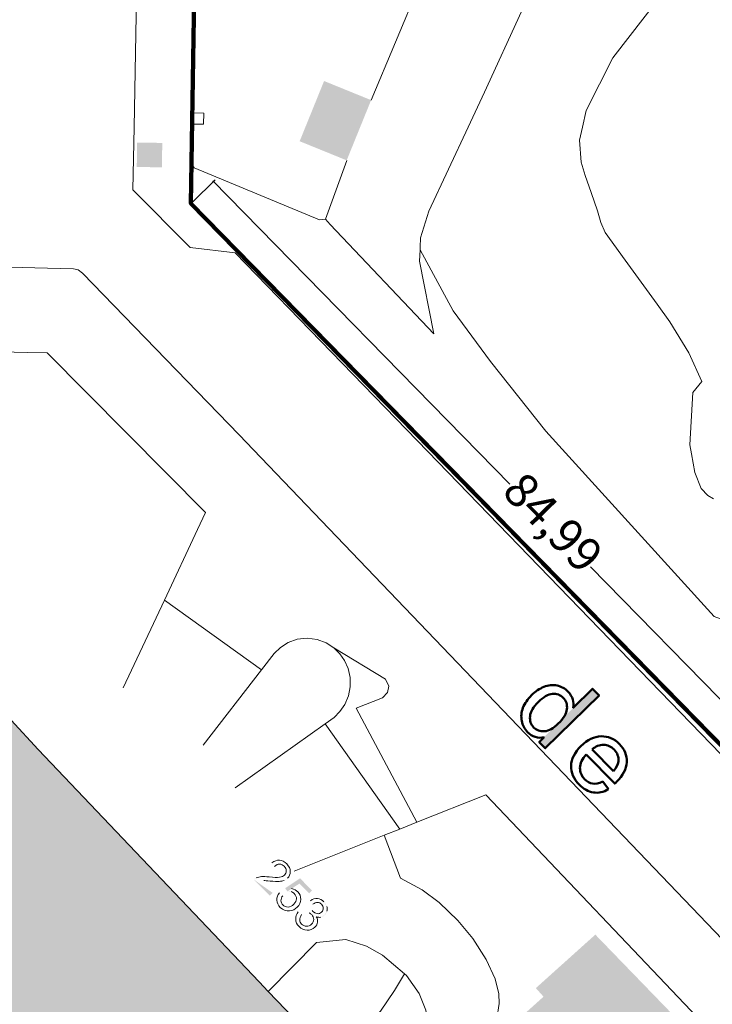
# Model space of a CAD drawing. Units: metres. Extents: x -349 to 51, y 285 to 785.
# Drawn here: x -237 to -175, y 455 to 542 of the extents above; entities that cross this region are included whole.
import ezdxf

# ---------------------------------------------------------------- set-up
doc = ezdxf.new("R2010")
doc.units = ezdxf.units.M
doc.layers.add('Actuación', color=7, linetype='Continuous', lineweight=100, true_color=0x0f0f0f)
for name, color, linetype in [('COTAS', 40, 'Continuous'), ('PDF5_Geometría', 7, 'Continuous'), ('PDF5_Rellenos sólidos', 7, 'Continuous')]:
    doc.layers.add(name, color=color, linetype=linetype)
doc.styles.add('COTAS', font='romans.shx', dxfattribs={"width": 0.85})
doc.dimstyles.new('NAOS 1_200', dxfattribs={"dimtxt": 0.3, "dimasz": 0.15, "dimexe": 0.2, "dimexo": 0.2, "dimgap": 0.05, "dimtad": 0, "dimzin": 1, "dimtxsty": 'COTAS', "dimblk": 'ARCHTICK', "dimcen": 2.5, "dimdle": 0.1, "dimclrd": 256, "dimclre": 256, "dimclrt": 8, "dimadec": 0, "dimazin": 0, "dimtfac": 1, "dimtmove": 2, "dimatfit": 3, "dimldrblk": 'NONE', "dimfxl": 1, "dimlwd": -1, "dimlwe": -1, "dimarcsym": 0})

# ---------------------------------------------------------------- blocks, each defined once
blk = doc.blocks.new('_ArchTick')
at = {"color": 0, "linetype": 'ByBlock', "const_width": 0.15}
blk.add_lwpolyline([(-0.5, -0.5), (0.5, 0.5)], dxfattribs=at)
blk = doc.blocks.new('*D86')
at = {"layer": 'COTAS', "transparency": 16777216}
for p, q in [((-187.998, 580.108), (-179.44, 588.48)), ((-179.653, 588.412), (-144.122, 552.092)), ((-99.946, 506.934), (-135.476, 543.254)), ((-108.431, 498.773), (-99.873, 507.145))]:
    blk.add_line(p, q, dxfattribs=at)
at = {"layer": 'Defpoints', "color": 0, "transparency": 16777216}
for p in [(-188.141, 579.968), (-100.016, 507.005), (-108.574, 498.633)]:
    blk.add_point(p, dxfattribs=at)
at = {"layer": 'COTAS', "transparency": 16777216, "xscale": 0.15, "yscale": 0.15, "zscale": 0.15}
for p, rotation in [((-179.583, 588.34), 134.370539341519), ((-100.016, 507.005), 314.370539341519)]:
    blk.add_blockref('_ArchTick', p, dxfattribs=dict(at, rotation=rotation))
at = {"layer": 'COTAS', "color": 8, "transparency": 16777216, "insert": (-139.799, 547.673), "char_height": 3, "attachment_point": 5, "rotation": 314.37054, "style": 'COTAS'}
blk.add_mtext('113,78', dxfattribs=at)
blk = doc.blocks.new('_None')
blk = doc.blocks.new('*D102')
at = {"layer": 'COTAS', "transparency": 16777216}
for p, q in [((-221.339, 526.281), (-219.346, 528.232)), ((-219.559, 528.164), (-193.318, 501.365)), ((-159.956, 467.294), (-186.197, 494.093)), ((-161.876, 465.554), (-159.883, 467.506))]:
    blk.add_line(p, q, dxfattribs=at)
at = {"layer": 'Defpoints', "color": 0, "transparency": 16777216}
for p in [(-221.482, 526.141), (-160.026, 467.366), (-162.019, 465.414)]:
    blk.add_point(p, dxfattribs=at)
at = {"layer": 'COTAS', "transparency": 16777216, "xscale": 0.15, "yscale": 0.15, "zscale": 0.15}
for p, rotation in [((-219.489, 528.092), 134.3977686515046), ((-160.026, 467.366), 314.3977686515046)]:
    blk.add_blockref('_ArchTick', p, dxfattribs=dict(at, rotation=rotation))
at = {"layer": 'COTAS', "color": 8, "transparency": 16777216, "insert": (-189.757, 497.729), "char_height": 3, "attachment_point": 5, "rotation": 314.39777, "style": 'COTAS'}
blk.add_mtext('84,99', dxfattribs=at)

msp = doc.modelspace()

# ---------------------------------------------------------------- hatches: boundary and pattern name
at = {"layer": 'PDF5_Rellenos sólidos', "true_color": 0xe7e7e7, "transparency": 33554559}
h = msp.add_hatch(color=254, dxfattribs=at)
h.paths.add_polyline_path([(-234.979, 477.954), (-237.357, 480.561), (-239.412, 480.97), (-247.171, 490.128), (-249.255, 488.264), (-250.183, 487.434), (-252.82, 485.076), (-245.089, 475.897), (-245.082, 475.888), (-245.295, 475.194), (-245.356, 474.58), (-245.015, 473.264), (-245.911, 472.568), (-246.497, 472.242), (-247.566, 471.48), (-248.568, 470.469), (-249.403, 469.141), (-259.214, 474.35), (-260.304, 474.241), (-261.944, 472.687), (-263.976, 473.902), (-267.839, 474.619), (-270.917, 475.175), (-274.91, 474.879), (-278.937, 473.711), (-283.783, 471.666), (-289.457, 465.84), (-290.419, 463.081), (-291.238, 456.962), (-290.761, 453.815), (-285.235, 445.154), (-284.092, 436.566), (-289.466, 429.845), (-301.214, 440.589), (-306.331, 435.544), (-296.189, 424.981), (-297.107, 424.101), (-298.245, 424.178), (-299.311, 424.499), (-300.249, 425.053), (-301.017, 425.811), (-301.76, 425.115), (-300.753, 423.541), (-298.785, 418.556), (-296.241, 413.763), (-290.573, 406.186), (-283.469, 400.602), (-278.618, 397.211), (-273.152, 395.217), (-271.289, 394.261), (-270.385, 395.096), (-271.368, 396.103), (-271.468, 397.074), (-270.162, 398.357), (-268.563, 396.777), (-253.125, 380.957), (-251.816, 379.615), (-246.506, 384.797), (-248.162, 386.567), (-249.904, 388.428), (-265.955, 405.578), (-265.841, 406.573), (-263.783, 407.185), (-264.38, 409.189), (-264.095, 409.453), (-262.719, 410.729), (-262.243, 411.171), (-260.738, 412.566), (-259.364, 411.085), (-258.408, 410.052), (-254.267, 405.586), (-253.473, 404.728), (-243.787, 394.28), (-236.149, 386.04), (-234.82, 386.012), (-232.49, 387.115), (-232.214, 388.104), (-231.286, 391.428), (-226.578, 392.351), (-225.282, 393.521), (-224.965, 395.018), (-225.578, 396.501), (-223.116, 398.693), (-220.882, 399.059), (-219.447, 398.267), (-218.749, 398.938), (-218.202, 398.811), (-213.868, 402.818), (-213.974, 403.174), (-213.275, 403.878), (-213.861, 404.903), (-213.569, 408.182), (-212.058, 409.606), (-210.495, 408.86), (-207.573, 411.072), (-207.044, 414.411), (-205.226, 416.132), (-203.134, 416.598), (-202.122, 418.524), (-201.968, 420.835), (-203.199, 421.578), (-206.09, 424.399), (-205.988, 425.865), (-206.154, 426.192), (-207.392, 426.088), (-211.062, 429.87), (-211.043, 431.175), (-211.26, 431.473), (-212.894, 431.74), (-215.624, 434.707), (-214.266, 435.897), (-214.337, 436.255), (-217.557, 436.467), (-222.069, 440.423), (-221.421, 441.128), (-221.413, 441.884), (-221.879, 442.287), (-223.306, 442.357), (-224.023, 443.442), (-224.969, 444.447), (-225.728, 444.737), (-225.084, 447.635), (-222.731, 449.531), (-221.057, 448.893), (-219.945, 448.966), (-218.389, 449.594), (-217.326, 450.023), (-215.464, 448.207), (-214.663, 447.427), (-212.213, 445.039), (-211.487, 444.331), (-208.88, 441.789), (-208.157, 441.084), (-205.7, 438.689), (-204.981, 437.989), (-201.927, 435.012), (-201.414, 435.471), (-200.909, 435.01), (-200.323, 434.476), (-195.856, 438.719), (-196.437, 439.365), (-198.256, 441.386), (-200.245, 441.615), (-200.789, 442.181), (-201.516, 442.937), (-202.691, 444.159), (-203.888, 445.403), (-204.594, 446.138), (-207.037, 448.678), (-207.855, 449.529), (-210.365, 452.139), (-211.087, 452.89), (-215.471, 457.449)], flags=0)
h.paths.add_polyline_path([(-220.135, 417.951), (-220.371, 418.194), (-217.878, 415.685)], flags=0)
at = {"layer": 'PDF5_Rellenos sólidos', "transparency": 33554559}
h = msp.add_hatch(color=256, dxfattribs=at)
h.paths.add_polyline_path([(-190.724, 478.614), (-190.29, 479.04)], flags=0)
h.paths.add_polyline_path([(-192.264, 480.481, 0.148973), (-191.747, 479.501)], flags=0)
h.paths.add_polyline_path([(-188.172, 483.063, 0.148919), (-189.151, 483.61)], flags=0)
h.paths.add_polyline_path([(-187.712, 481.647, 0.112563), (-187.759, 482.378)], flags=0)
h.paths.add_polyline_path([(-187.712, 481.647), (-186.006, 483.322), (-185.437, 482.742), (-190.193, 478.073), (-190.724, 478.614)], flags=0)
h.paths.add_polyline_path([(-185.117, 475.124), (-184.602, 474.448)], flags=0)
h.paths.add_polyline_path([(-184.045, 474.961, 0.008266), (-183.887, 475.109)], flags=0)
h.paths.add_polyline_path([(-184.045, 474.961), (-186.567, 477.529)], flags=0)
h.paths.add_polyline_path([(-186.056, 477.968), (-184.168, 476.045)], flags=0)
h = msp.add_hatch(color=256, dxfattribs=at)
h.paths.add_polyline_path([(-214.27, 465.306), (-214.525, 465.056), (-215.928, 466.485)], flags=0)
h.paths.add_polyline_path([(-215.711, 466.634, 0.097542), (-215.928, 466.485)], flags=0)
h.paths.add_polyline_path([(-214.091, 467.649), (-214.332, 467.951)], flags=0)
h.paths.add_polyline_path([(-213.264, 466.401, 0.100934), (-212.957, 466.599)], flags=0)
h.paths.add_polyline_path([(-215.057, 466.394, 0.053459), (-215.31, 466.365)], flags=0)
h.paths.add_polyline_path([(-215.31, 466.365), (-214.27, 465.306)], flags=0)
h.paths.add_polyline_path([(-213.668, 465.315), (-213.369, 465.06)], flags=0)
h.paths.add_polyline_path([(-212.643, 465.419, 0.12095), (-212.954, 465.434)], flags=0)
h.paths.add_polyline_path([(-212.954, 465.434), (-213.167, 465.714), (-211.849, 466.596), (-210.793, 465.52), (-211.048, 465.27), (-211.895, 466.133), (-212.589, 465.681)], flags=0)
h.paths.add_polyline_path([(-212.002, 463.626), (-211.705, 463.395)], flags=0)
h.paths.add_polyline_path([(-211.034, 463.545), (-210.773, 463.747)], flags=0)
h.paths.add_polyline_path([(-210.722, 464.308), (-210.936, 464.62)], flags=0)
h.paths.add_polyline_path([(-209.493, 464.119, 0.119948), (-209.737, 464.519)], flags=0)
h.paths.add_polyline_path([(-209.679, 463.335, 0.138436), (-209.477, 463.688)], flags=0)
h.paths.add_polyline_path([(-210.007, 463.16, 0.149306), (-209.679, 463.335)], flags=0)
at = {"layer": 'PDF5_Rellenos sólidos', "true_color": 0xe7e7e7, "transparency": 33554559}
msp.add_hatch(color=254, dxfattribs=at).paths.add_polyline_path([(-176.467, 452.03), (-185.765, 461.624), (-191.021, 456.904), (-190.34, 456.146), (-191.879, 454.763), (-192.367, 454.326), (-190.743, 452.518), (-187.268, 448.65), (-186.502, 448.404), (-185.918, 448.489), (-185.239, 448.796), (-184.475, 449.645), (-181.833, 446.947)])

# ---------------------------------------------------------------- linework, layer by layer
at = {"layer": 'Actuación'}
msp.add_line((-162.019, 465.414), (-221.482, 526.141), dxfattribs=at)
at = {"layer": 'Actuación', "lineweight": 200}
msp.add_lwpolyline([(-221.141, 548.077), (-164.076, 603.525), (-141.202, 602.468), (-83.946, 542.248), (-84.415, 522.267), (-142.637, 465.311), (-162.019, 465.414), (-221.482, 526.141), (-221.141, 548.077)], dxfattribs=at)
at = {"layer": 'PDF5_Geometría', "color": 8, "lineweight": 5, "true_color": 0x7e7e7e}
for points in [[(-207.728, 529.958), (-209.614, 524.758), (-210.135, 524.722), (-221.202, 529.3), (-221.399, 529.613), (-221.366, 532.877), (-221.363, 533.147), (-220.363, 533.137), (-220.353, 534.131), (-221.353, 534.141), (-221.218, 547.358), (-221.138, 548.108), (-220.754, 548.749), (-212.762, 556.114), (-212.305, 556.15), (-211.359, 555.661)], [(-201.546, 546.417), (-201.253, 545.527), (-205.57, 535.272)], [(-150.733, 506.065), (-148.7, 503.769), (-147.436, 502.343), (-146.594, 501.391), (-146.649, 500.934), (-151.281, 495.855), (-152.256, 495.426), (-157.813, 493.848), (-174.715, 489.481), (-175.255, 489.702), (-188.402, 504.151), (-190.13, 506.047), (-195.013, 512.203), (-198.318, 516.679), (-201.243, 522.061), (-201.234, 522.291), (-201.202, 523.106), (-200.464, 525.466), (-196.991, 532.877), (-195.545, 535.961)], [(-210.077, 451.84), (-208.224, 451.638), (-207.224, 452.206), (-204.743, 454.866), (-203.494, 456.706), (-202.631, 458.17)]]:
    msp.add_lwpolyline(points, dxfattribs=at)
at = {"layer": 'PDF5_Geometría', "color": 251, "lineweight": 5, "true_color": 0x666666}
for points in [[(-147.436, 502.343), (-146.594, 501.391), (-146.649, 500.934), (-151.281, 495.855), (-152.256, 495.426), (-157.813, 493.848), (-174.715, 489.481), (-175.255, 489.702), (-188.402, 504.151), (-190.13, 506.047), (-195.013, 512.203), (-198.318, 516.679), (-201.243, 522.061), (-201.234, 522.291), (-201.202, 523.106), (-200.464, 525.466), (-196.991, 532.877), (-195.545, 535.961), (-192.294, 543.101), (-184.166, 551.069)], [(-201.546, 546.417), (-201.253, 545.527), (-205.57, 535.272)], [(-175.34, 500.091), (-175.836, 500.372), (-176.42, 501.005), (-176.991, 502.413), (-177.278, 504.044), (-177.421, 504.858), (-177.14, 509.462), (-176.372, 510.443), (-177.518, 512.962), (-179.177, 515.715), (-180.297, 517.252), (-183.138, 521.151), (-184.903, 523.6), (-185.274, 524.484), (-185.567, 525.501), (-186.147, 527.13), (-186.677, 528.633), (-187.029, 529.805), (-187.17, 531.734), (-186.91, 532.877), (-186.572, 534.366), (-184.213, 539.014), (-180.049, 544.411)], [(-207.728, 529.958), (-209.614, 524.758), (-210.135, 524.722), (-221.202, 529.3), (-221.399, 529.613), (-221.366, 532.877), (-221.363, 533.147)], [(-223.831, 491.15), (-220.901, 497.374), (-220.194, 498.876), (-234.174, 512.956), (-235.948, 513.001), (-248.551, 513.321), (-250.044, 513.359), (-256.714, 513.528), (-260.61, 509.723), (-265.559, 504.894), (-279.482, 491.303), (-317.254, 454.434)], [(-227.474, 483.409), (-223.831, 491.15), (-215.25, 484.991)], [(-217.582, 474.58), (-209.635, 480.224), (-208.836, 480.791), (-208.323, 481.306), (-207.89, 481.945), (-207.579, 482.686), (-207.422, 483.492), (-207.434, 484.313), (-207.608, 485.097), (-207.921, 485.803), (-208.336, 486.401), (-208.868, 486.935), (-209.548, 487.378), (-210.35, 487.676), (-211.221, 487.785), (-212.095, 487.688), (-212.901, 487.402), (-213.587, 486.968), (-214.127, 486.442), (-215.25, 484.991), (-220.403, 478.334)], [(-209.635, 480.224), (-206.337, 475.58), (-203.04, 470.937)], [(-290.957, 384.099), (-289.869, 382.942), (-289.587, 382.643), (-288.818, 382.877), (-285.186, 379.374), (-285.671, 377.921), (-279.482, 371.576), (-269.652, 361.499), (-249.945, 361.305), (-249.498, 361.301), (-227.511, 382.942), (-196.311, 413.651), (-176.064, 433.483), (-175.61, 453.118), (-195.45, 473.956), (-201.525, 471.54), (-203.04, 470.937), (-204.422, 470.388), (-212.361, 467.23)], [(-204.422, 470.388), (-202.97, 466.596), (-201.062, 465.574), (-199.569, 464.46), (-197.899, 462.866), (-196.598, 461.27), (-195.406, 459.428), (-194.623, 457.714), (-194.298, 456.395), (-194.262, 455.543), (-194.46, 454.193)], [(-202.045, 450.758), (-200.932, 452.394), (-200.568, 453.668), (-200.723, 454.968), (-201.328, 456.438), (-202.456, 458.02), (-202.631, 458.17), (-204.557, 459.817), (-205.971, 460.602), (-207.803, 461.189), (-210.399, 460.914), (-214.649, 456.594)]]:
    msp.add_lwpolyline(points, dxfattribs=at)
at = {"layer": 'PDF5_Geometría', "color": 251, "lineweight": 5, "true_color": 0x4c4c4c}
for points in [[(-226.21, 549.375), (-226.51, 532.877), (-226.611, 527.364), (-221.564, 522.266), (-217.575, 521.81), (-200.574, 504.268), (-167.523, 470.165), (-169.598, 468.244), (-164.09, 462.53), (-163.313, 462.149), (-139.355, 461.977), (-129.547, 471.574), (-97.152, 503.273), (-82.336, 517.772)], [(-201.243, 522.061), (-201.282, 521.064), (-200.042, 514.633), (-209.19, 524.309), (-209.614, 524.758)], [(-167.886, 454.238), (-215.945, 504.416), (-217.211, 505.737), (-231.051, 520.013), (-231.449, 520.306), (-231.847, 520.397), (-234.168, 520.456), (-255.28, 520.992), (-256.104, 520.684), (-256.587, 520.304), (-272.329, 504.959), (-279.482, 497.985), (-281.395, 496.12), (-327.372, 451.202)], [(-201.525, 471.54), (-206.888, 481.603), (-204.579, 482.508), (-204.129, 482.998), (-204.019, 483.538), (-204.289, 484.17), (-208.868, 486.935)]]:
    msp.add_lwpolyline(points, dxfattribs=at)
at = {"layer": 'PDF5_Geometría', "color": 7, "lineweight": 50, "true_color": 0xececec}
for points in [[(-187.759, 482.378, -0.112561), (-187.712, 481.647), (-186.006, 483.322), (-185.437, 482.742), (-190.193, 478.073), (-190.724, 478.614), (-190.29, 479.04)], [(-183.887, 475.109, -0.008268), (-184.045, 474.961), (-186.567, 477.529)]]:
    msp.add_lwpolyline(points, format="xyb", dxfattribs=at)
at = {"layer": 'PDF5_Geometría', "color": 1, "lineweight": 5, "true_color": 0xee0c16}
msp.add_lwpolyline([(-210.077, 451.84), (-214.649, 456.594), (-215.471, 457.449), (-234.979, 477.954), (-237.357, 480.561)], dxfattribs=at)
at = {"layer": 'PDF5_Geometría', "color": 7, "lineweight": 50, "true_color": 0xececec}
for points in [[(-186.056, 477.968), (-184.168, 476.045)], [(-185.117, 475.124), (-184.602, 474.448)]]:
    msp.add_lwpolyline(points, dxfattribs=at)
for centre, radius, start, end in [((-189.56, 481.73), 1.925, 43.83559, 77.71649), ((-190.397, 480.84), 1.901, 190.89123, 224.78415)]:
    msp.add_arc(centre, radius, start, end, dxfattribs=at)
for points in [[(-191.407, 482.748), (-191.063, 483.086), (-190.695, 483.334), (-190.302, 483.494)], [(-190.302, 483.494), (-189.909, 483.654), (-189.525, 483.692), (-189.151, 483.61)], [(-192.157, 481.639), (-192.009, 482.033), (-191.759, 482.402), (-191.407, 482.748)], [(-189.559, 482.871), (-189.941, 482.837), (-190.361, 482.597), (-190.817, 482.148)], [(-188.603, 482.532), (-188.858, 482.791), (-189.176, 482.904), (-189.559, 482.871)], [(-188.274, 481.536), (-188.232, 481.933), (-188.341, 482.265), (-188.603, 482.532)], [(-188.172, 483.063), (-187.968, 482.855), (-187.831, 482.627), (-187.759, 482.378)], [(-192.264, 480.481), (-192.34, 480.86), (-192.304, 481.246), (-192.157, 481.639)], [(-190.817, 482.148), (-191.259, 481.715), (-191.498, 481.297), (-191.533, 480.897)], [(-189.045, 480.245), (-188.573, 480.708), (-188.316, 481.138), (-188.274, 481.536)], [(-191.533, 480.897), (-191.569, 480.496), (-191.462, 480.17), (-191.214, 479.917)], [(-191.214, 479.917), (-190.963, 479.661), (-190.646, 479.547), (-190.262, 479.574)], [(-190.262, 479.574), (-189.878, 479.601), (-189.473, 479.825), (-189.045, 480.245)], [(-190.29, 479.04), (-190.845, 478.923), (-191.331, 479.077), (-191.747, 479.501)], [(-187.041, 478.25), (-186.461, 478.819), (-185.865, 479.112), (-185.252, 479.128)], [(-185.252, 479.128), (-184.639, 479.145), (-184.099, 478.915), (-183.632, 478.439)], [(-187.912, 476.526), (-187.891, 477.125), (-187.601, 477.7), (-187.041, 478.25)], [(-185.039, 478.372), (-185.398, 478.379), (-185.737, 478.244), (-186.056, 477.968)], [(-184.106, 477.959), (-184.369, 478.227), (-184.68, 478.365), (-185.039, 478.372)], [(-183.734, 476.905), (-183.691, 477.312), (-183.815, 477.664), (-184.106, 477.959)], [(-183.632, 478.439), (-183.178, 477.978), (-182.965, 477.447), (-182.993, 476.847)], [(-186.567, 477.529), (-186.925, 477.136), (-187.11, 476.744), (-187.122, 476.354)], [(-187.199, 474.87), (-187.695, 475.374), (-187.932, 475.926), (-187.912, 476.526)], [(-187.122, 476.354), (-187.134, 475.964), (-187, 475.625), (-186.718, 475.338)], [(-184.168, 476.045), (-183.905, 476.355), (-183.76, 476.642), (-183.734, 476.905)], [(-182.993, 476.847), (-183.02, 476.246), (-183.318, 475.667), (-183.887, 475.109)], [(-186.718, 475.338), (-186.508, 475.125), (-186.272, 474.997), (-186.011, 474.956)], [(-185.939, 474.17), (-186.386, 474.236), (-186.806, 474.47), (-187.199, 474.87)], [(-186.011, 474.956), (-185.749, 474.915), (-185.452, 474.971), (-185.117, 475.124)], [(-184.602, 474.448), (-185.046, 474.196), (-185.492, 474.103), (-185.939, 474.17)]]:
    msp.add_open_spline(points, degree=3, dxfattribs=at)
at = {"layer": 'PDF5_Geometría', "lineweight": 9}
for points in [[(-191.407, 482.748), (-191.063, 483.086), (-190.695, 483.334), (-190.302, 483.494)], [(-190.302, 483.494), (-189.909, 483.654), (-189.525, 483.692), (-189.151, 483.61)], [(-192.157, 481.639), (-192.009, 482.033), (-191.759, 482.402), (-191.407, 482.748)], [(-189.559, 482.871), (-189.941, 482.837), (-190.361, 482.597), (-190.817, 482.148)], [(-188.603, 482.532), (-188.858, 482.791), (-189.176, 482.904), (-189.559, 482.871)], [(-188.274, 481.536), (-188.232, 481.933), (-188.341, 482.265), (-188.603, 482.532)], [(-188.172, 483.063), (-187.968, 482.855), (-187.831, 482.627), (-187.759, 482.378)], [(-192.264, 480.481), (-192.34, 480.86), (-192.304, 481.246), (-192.157, 481.639)], [(-190.817, 482.148), (-191.259, 481.715), (-191.498, 481.297), (-191.533, 480.897)], [(-189.045, 480.245), (-188.573, 480.708), (-188.316, 481.138), (-188.274, 481.536)], [(-191.533, 480.897), (-191.569, 480.496), (-191.462, 480.17), (-191.214, 479.917)], [(-191.214, 479.917), (-190.963, 479.661), (-190.646, 479.547), (-190.262, 479.574)], [(-190.262, 479.574), (-189.878, 479.601), (-189.473, 479.825), (-189.045, 480.245)], [(-190.29, 479.04), (-190.845, 478.923), (-191.331, 479.077), (-191.747, 479.501)], [(-187.041, 478.25), (-186.461, 478.819), (-185.865, 479.112), (-185.252, 479.128)], [(-185.252, 479.128), (-184.639, 479.145), (-184.099, 478.915), (-183.632, 478.439)], [(-187.912, 476.526), (-187.891, 477.125), (-187.601, 477.7), (-187.041, 478.25)], [(-185.039, 478.372), (-185.398, 478.379), (-185.737, 478.244), (-186.056, 477.968)], [(-184.106, 477.959), (-184.369, 478.227), (-184.68, 478.365), (-185.039, 478.372)], [(-183.734, 476.905), (-183.691, 477.312), (-183.815, 477.664), (-184.106, 477.959)], [(-183.632, 478.439), (-183.178, 477.978), (-182.965, 477.447), (-182.993, 476.847)], [(-186.567, 477.529), (-186.925, 477.136), (-187.11, 476.744), (-187.122, 476.354)], [(-187.199, 474.87), (-187.695, 475.374), (-187.932, 475.926), (-187.912, 476.526)], [(-187.122, 476.354), (-187.134, 475.964), (-187, 475.625), (-186.718, 475.338)], [(-184.168, 476.045), (-183.905, 476.355), (-183.76, 476.642), (-183.734, 476.905)], [(-182.993, 476.847), (-183.02, 476.246), (-183.318, 475.667), (-183.887, 475.109)], [(-186.718, 475.338), (-186.508, 475.125), (-186.272, 474.997), (-186.011, 474.956)], [(-185.939, 474.17), (-186.386, 474.236), (-186.806, 474.47), (-187.199, 474.87)], [(-186.011, 474.956), (-185.749, 474.915), (-185.452, 474.971), (-185.117, 475.124)], [(-184.602, 474.448), (-185.046, 474.196), (-185.492, 474.103), (-185.939, 474.17)], [(-214.332, 467.951), (-214.111, 468.131), (-213.887, 468.212), (-213.66, 468.195)], [(-213.659, 467.847), (-213.811, 467.849), (-213.955, 467.783), (-214.091, 467.649)], [(-213.66, 468.195), (-213.433, 468.178), (-213.219, 468.067), (-213.018, 467.862)], [(-213.242, 467.653), (-213.368, 467.781), (-213.507, 467.846), (-213.659, 467.847)], [(-213.063, 467.253), (-213.064, 467.399), (-213.124, 467.532), (-213.242, 467.653)], [(-213.018, 467.862), (-212.814, 467.654), (-212.71, 467.434), (-212.707, 467.2)], [(-215.711, 466.634), (-215.578, 466.693), (-215.426, 466.728), (-215.253, 466.741)], [(-215.253, 466.741), (-215.08, 466.754), (-214.858, 466.745), (-214.586, 466.715)], [(-214.586, 466.715), (-214.162, 466.67), (-213.853, 466.661), (-213.66, 466.689)], [(-213.66, 466.689), (-213.467, 466.716), (-213.32, 466.779), (-213.22, 466.878)], [(-213.22, 466.878), (-213.114, 466.982), (-213.062, 467.107), (-213.063, 467.253)], [(-212.707, 467.2), (-212.703, 466.966), (-212.787, 466.766), (-212.957, 466.599)], [(-214.483, 466.353), (-214.773, 466.382), (-214.965, 466.396), (-215.057, 466.394)], [(-213.701, 466.319), (-213.874, 466.311), (-214.134, 466.323), (-214.483, 466.353)], [(-213.264, 466.401), (-213.382, 466.354), (-213.528, 466.327), (-213.701, 466.319)], [(-213.898, 464.671), (-213.91, 464.904), (-213.833, 465.118), (-213.668, 465.315)], [(-213.369, 465.06), (-213.485, 464.906), (-213.541, 464.758), (-213.535, 464.615)], [(-212.358, 465.245), (-212.442, 465.33), (-212.537, 465.388), (-212.643, 465.419)], [(-212.589, 465.681), (-212.373, 465.639), (-212.194, 465.546), (-212.053, 465.403)], [(-212.161, 464.782), (-212.157, 464.953), (-212.223, 465.108), (-212.358, 465.245)], [(-212.053, 465.403), (-211.868, 465.214), (-211.777, 464.991), (-211.78, 464.734)], [(-213.59, 464.028), (-213.783, 464.224), (-213.885, 464.438), (-213.898, 464.671)], [(-213.535, 464.615), (-213.53, 464.473), (-213.475, 464.348), (-213.371, 464.243)], [(-213.371, 464.243), (-213.245, 464.114), (-213.091, 464.053), (-212.907, 464.059)], [(-212.907, 464.059), (-212.724, 464.064), (-212.552, 464.146), (-212.393, 464.303)], [(-212.094, 464.044), (-212.289, 463.852), (-212.514, 463.744), (-212.768, 463.719)], [(-212.393, 464.303), (-212.242, 464.451), (-212.164, 464.611), (-212.161, 464.782)], [(-211.78, 464.734), (-211.783, 464.476), (-211.888, 464.246), (-212.094, 464.044)], [(-210.936, 464.62), (-210.726, 464.763), (-210.515, 464.824), (-210.304, 464.805)], [(-210.3, 464.461), (-210.432, 464.466), (-210.573, 464.415), (-210.722, 464.308)], [(-210.304, 464.805), (-210.094, 464.785), (-209.905, 464.69), (-209.737, 464.519)], [(-209.95, 464.298), (-210.051, 464.402), (-210.168, 464.456), (-210.3, 464.461)], [(-209.795, 463.95), (-209.796, 464.078), (-209.848, 464.194), (-209.95, 464.298)], [(-209.493, 464.119), (-209.446, 463.971), (-209.441, 463.827), (-209.477, 463.688)], [(-212.768, 463.719), (-213.08, 463.684), (-213.354, 463.787), (-213.59, 464.028)], [(-212.231, 462.981), (-212.241, 463.216), (-212.165, 463.431), (-212.002, 463.626)], [(-211.705, 463.395), (-211.825, 463.217), (-211.883, 463.06), (-211.878, 462.921)], [(-210.821, 463.388), (-210.87, 463.439), (-210.941, 463.491), (-211.034, 463.545)], [(-210.642, 462.969), (-210.641, 463.126), (-210.701, 463.266), (-210.821, 463.388)], [(-210.773, 463.747), (-210.758, 463.727), (-210.745, 463.711), (-210.734, 463.7)], [(-210.734, 463.7), (-210.623, 463.587), (-210.493, 463.514), (-210.346, 463.482)], [(-210.007, 463.16), (-210.134, 463.135), (-210.268, 463.149), (-210.409, 463.203)], [(-210.409, 463.203), (-210.312, 463.046), (-210.276, 462.887), (-210.3, 462.725)], [(-210.346, 463.482), (-210.198, 463.45), (-210.064, 463.494), (-209.941, 463.614)], [(-209.941, 463.614), (-209.843, 463.71), (-209.795, 463.822), (-209.795, 463.95)], [(-211.936, 462.342), (-212.122, 462.532), (-212.221, 462.745), (-212.231, 462.981)], [(-211.227, 462.013), (-211.493, 462.022), (-211.73, 462.132), (-211.936, 462.342)], [(-211.878, 462.921), (-211.873, 462.783), (-211.819, 462.661), (-211.715, 462.555)], [(-211.715, 462.555), (-211.593, 462.43), (-211.446, 462.368), (-211.275, 462.367)], [(-211.275, 462.367), (-211.103, 462.366), (-210.954, 462.428), (-210.827, 462.552)], [(-210.827, 462.552), (-210.705, 462.672), (-210.643, 462.811), (-210.642, 462.969)], [(-210.3, 462.725), (-210.324, 462.563), (-210.405, 462.414), (-210.545, 462.277)], [(-210.545, 462.277), (-210.734, 462.091), (-210.961, 462.003), (-211.227, 462.013)]]:
    msp.add_open_spline(points, degree=3, dxfattribs=at)
at = {"layer": 'PDF5_Rellenos sólidos', "color": 254, "lineweight": 25, "true_color": 0xe7e7e7, "transparency": 33554559}
for points in [[(-205.57, 535.272), (-209.724, 536.96), (-207.728, 529.958), (-211.882, 531.645)], [(-224.016, 531.496), (-226.236, 531.53), (-224.049, 529.34), (-226.269, 529.374)]]:
    msp.add_solid(points, dxfattribs=at)

# ---------------------------------------------------------------- dimensions: what is measured, and where the dimension line sits
at = {"layer": 'COTAS'}
for p1, p2, distance, picture, middle in [((-188.141, 579.968), (-108.574, 498.633), 11.972, '*D86', (-139.799, 547.673)), ((-221.482, 526.141), (-162.019, 465.414), 2.789, '*D102', (-189.757, 497.729))]:
    dim = msp.add_aligned_dim(p1=p1, p2=p2, distance=distance, dimstyle='NAOS 1_200', override={"dimtxt": 3}, dxfattribs=at)
    dim.commit()
    dim.dimension.update_dxf_attribs({"geometry": picture, "text_midpoint": middle})

doc.saveas('drawing.dxf')
